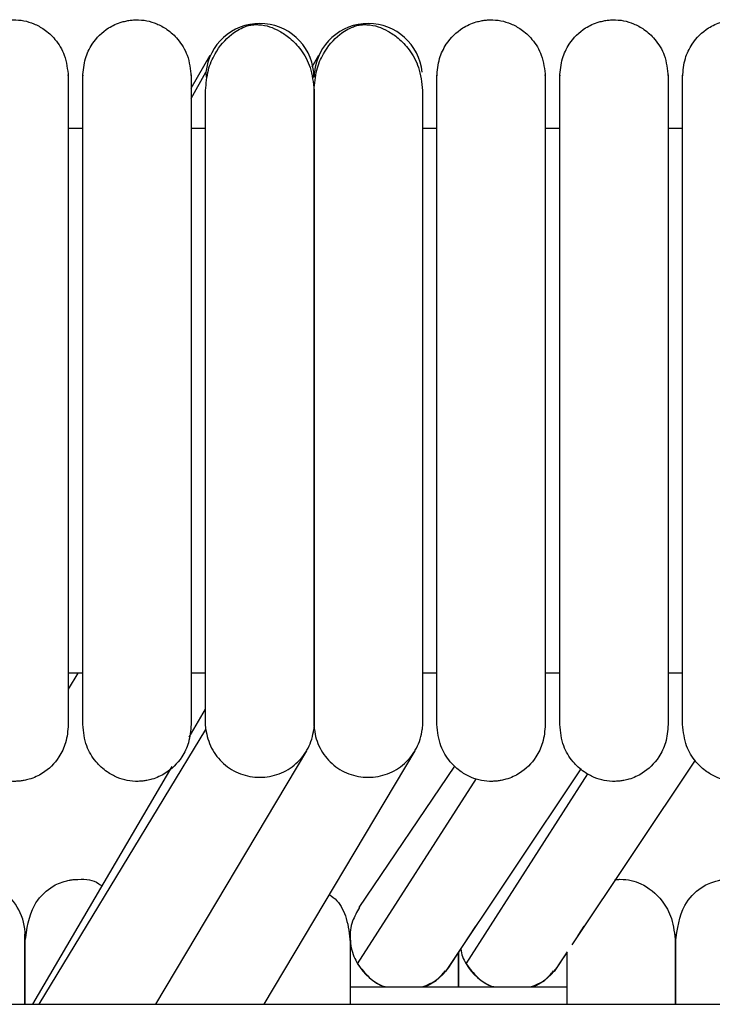
# Model space of a CAD drawing. Extents: x 1.8 to 85.6, y 0.9 to 43.6.
# Drawn here: x 78.8 to 80.3, y 41.5 to 43.6 of the extents above; entities that cross this region are included whole.
import ezdxf

# ---------------------------------------------------------------- set-up
doc = ezdxf.new("R2010")
doc.units = 0
doc.header["$MEASUREMENT"] = 0
doc.layers.get('0').update_dxf_attribs({"linetype": 'CONTINUOUS'})

msp = doc.modelspace()

# ---------------------------------------------------------------- linework, layer by layer
at = {"color": 7, "linetype": 'CONTINUOUS'}
for p, q in [((79.1379, 43.4938), (79.1796, 43.5652)), ((79.4013, 43.5403), (79.4158, 43.5652)), ((79.1379, 43.471), (79.17, 43.5285)), ((79.17, 43.5285), (79.1707, 43.5178)), ((79.4043, 43.5164), (79.405, 43.5285)), ((79.4062, 43.5285), (79.4069, 43.5178)), ((78.8702, 43.4063), (78.9016, 43.4063)), ((79.1379, 43.4063), (79.1694, 43.4063)), ((79.6418, 43.4063), (79.6733, 43.4063)), ((79.9095, 43.4063), (79.941, 43.4063)), ((80.1772, 43.4063), (80.2087, 43.4063)), ((78.891, 42.219), (78.8702, 42.1836)), ((78.9016, 42.219), (78.8702, 42.219)), ((79.1694, 42.219), (79.1379, 42.219)), ((79.6733, 42.219), (79.6418, 42.219)), ((79.941, 42.219), (79.9095, 42.219)), ((80.2087, 42.219), (80.1772, 42.219)), ((79.1337, 42.0794), (79.1694, 42.1404)), ((79.1701, 42.0963), (79.1694, 42.1096)), ((79.4056, 42.109), (79.4049, 42.0963)), ((79.4063, 42.0963), (79.4056, 42.1096)), ((79.6418, 42.109), (79.6411, 42.0963)), ((78.8068, 41.4971), (79.1701, 42.0963)), ((79.3892, 42.0495), (79.0601, 41.4971)), ((79.6254, 42.0495), (79.2963, 41.4971)), ((78.7931, 41.4971), (79.0962, 42.0152)), ((79.5042, 41.7083), (79.7125, 42.0162)), ((80.2359, 42.0288), (79.9672, 41.6267)), ((79.5005, 41.5854), (79.7593, 41.9895)), ((79.9871, 42.01), (79.6923, 41.5688)), ((79.7368, 41.5854), (80.0019, 41.9994)), ((79.7043, 41.5854), (79.7583, 41.6675)), ((79.9808, 41.6467), (79.9945, 41.6676)), ((79.9568, 41.6111), (79.9285, 41.5688)), ((79.9406, 41.5854), (79.9568, 41.61)), ((79.4843, 41.535), (79.9568, 41.535)), ((45.6969, 41.4971), (80.9469, 41.4971))]:
    msp.add_line(p, q, dxfattribs=at)
for centre, radius, start, end in [((79.2875, 43.5162), 0.1181, 5.9568, 174.0432), ((79.5237, 43.5162), 0.1181, 5.9568, 174.0432), ((78.654, 41.646), 0.1224, 353.5836, 102.8219), ((79.6024, 41.6451), 0.1181, 210.3837, 248.7469), ((79.6025, 41.6451), 0.1181, 291.2531, 329.6163), ((79.8386, 41.6451), 0.1181, 210.3837, 248.7469), ((79.8387, 41.6451), 0.1181, 291.2531, 329.6163)]:
    msp.add_arc(centre, radius, start, end, dxfattribs=at)
for points, knots in [([(78.6339, 43.5185), (78.6351, 43.5319), (78.6373, 43.5572), (78.656, 43.5955), (78.6836, 43.623), (78.7113, 43.6359), (78.7278, 43.6399), (78.7347, 43.6411), (78.7413, 43.6419), (78.7635, 43.6433), (78.7887, 43.638), (78.8195, 43.6215), (78.8436, 43.5993), (78.8652, 43.5643), (78.8684, 43.5344), (78.8702, 43.5185)], [0, 0, 0, 0, 0.107496, 0.201414, 0.343895, 0.430995, 0.457294, 0.467364, 0.477631, 0.501874, 0.628229, 0.696737, 0.781402, 0.883087, 1, 1, 1, 1]), ([(78.9016, 43.5185), (78.9028, 43.5319), (78.905, 43.5572), (78.9237, 43.5955), (78.9513, 43.623), (78.979, 43.6359), (78.9955, 43.6399), (79.0024, 43.6411), (79.009, 43.6419), (79.0312, 43.6433), (79.0564, 43.638), (79.0873, 43.6215), (79.1113, 43.5993), (79.1329, 43.5643), (79.1362, 43.5344), (79.1379, 43.5185)], [0, 0, 0, 0, 0.107496, 0.201414, 0.343895, 0.430995, 0.457294, 0.467364, 0.477631, 0.501874, 0.628229, 0.696737, 0.781402, 0.883087, 1, 1, 1, 1]), ([(79.6733, 43.5185), (79.6745, 43.5319), (79.6767, 43.5572), (79.6953, 43.5955), (79.723, 43.623), (79.7507, 43.6359), (79.7672, 43.6399), (79.7741, 43.6411), (79.7806, 43.6419), (79.8028, 43.6433), (79.8281, 43.638), (79.8589, 43.6215), (79.883, 43.5993), (79.9046, 43.5643), (79.9078, 43.5344), (79.9095, 43.5185)], [0, 0, 0, 0, 0.107496, 0.201414, 0.3438948, 0.4309945, 0.4572945, 0.4673645, 0.4776306, 0.5018738, 0.628229, 0.6967368, 0.7814022, 0.8830871, 1, 1, 1, 1]), ([(79.941, 43.5185), (79.9422, 43.5319), (79.9444, 43.5572), (79.9631, 43.5955), (79.9907, 43.623), (80.0184, 43.6359), (80.0349, 43.6399), (80.0418, 43.6411), (80.0483, 43.6419), (80.0705, 43.6433), (80.0958, 43.638), (80.1266, 43.6215), (80.1507, 43.5993), (80.1723, 43.5643), (80.1755, 43.5344), (80.1772, 43.5185)], [0, 0, 0, 0, 0.107496, 0.201414, 0.343895, 0.430995, 0.457294, 0.467364, 0.477631, 0.501874, 0.628229, 0.696737, 0.781402, 0.883087, 1, 1, 1, 1]), ([(80.2087, 43.5185), (80.2099, 43.5319), (80.2121, 43.5572), (80.2308, 43.5955), (80.2584, 43.623), (80.2861, 43.6359), (80.3026, 43.6399), (80.3095, 43.6411), (80.3161, 43.6419), (80.3383, 43.6433), (80.3635, 43.638), (80.3943, 43.6215), (80.4184, 43.5993), (80.44, 43.5643), (80.4432, 43.5344), (80.445, 43.5185)], [0, 0, 0, 0, 0.107496, 0.201414, 0.3438948, 0.4309945, 0.4572945, 0.4673645, 0.4776306, 0.5018738, 0.628229, 0.6967368, 0.7814022, 0.8830871, 1, 1, 1, 1]), ([(79.1694, 43.4885), (79.1706, 43.5036), (79.1728, 43.5322), (79.1917, 43.5759), (79.2194, 43.6082), (79.2461, 43.6246), (79.263, 43.6301), (79.2702, 43.6314), (79.2769, 43.6321), (79.2998, 43.6317), (79.3237, 43.6229), (79.3547, 43.6023), (79.3787, 43.5767), (79.4005, 43.5381), (79.4038, 43.5056), (79.4056, 43.4885)], [0, 0, 0, 0, 0.105883, 0.200147, 0.346698, 0.436441, 0.461964, 0.471297, 0.480866, 0.504461, 0.63519, 0.704933, 0.789283, 0.888307, 1, 1, 1, 1]), ([(79.4056, 43.4885), (79.4068, 43.5036), (79.4091, 43.5322), (79.4279, 43.5759), (79.4556, 43.6082), (79.4823, 43.6246), (79.4993, 43.6301), (79.5064, 43.6314), (79.5131, 43.6321), (79.5361, 43.6317), (79.5599, 43.6229), (79.591, 43.6023), (79.615, 43.5767), (79.6368, 43.5381), (79.6401, 43.5056), (79.6418, 43.4885)], [0, 0, 0, 0, 0.105883, 0.200147, 0.346698, 0.436441, 0.461964, 0.471297, 0.480866, 0.504461, 0.63519, 0.704933, 0.789283, 0.888307, 1, 1, 1, 1]), ([(78.8702, 43.5211), (78.8702, 43.5219), (78.8702, 43.5251), (78.8702, 43.5058), (78.8702, 43.4671), (78.8702, 43.4137), (78.8702, 43.3533), (78.8702, 43.2896), (78.8702, 43.2264), (78.8702, 43.1507), (78.8702, 43.0655), (78.8702, 42.9791), (78.8702, 42.9295), (78.8702, 42.91)], [0, 0, 0, 0, 0.055915, 0.199228, 0.327767, 0.44108, 0.540184, 0.626055, 0.700483, 0.765146, 0.869798, 0.948626, 1, 1, 1, 1]), ([(78.9016, 42.91), (78.9016, 42.9168), (78.9016, 42.9577), (78.9016, 43.0185), (78.9016, 43.1001), (78.9016, 43.1656), (78.9016, 43.2291), (78.9016, 43.2861), (78.9016, 43.3461), (78.9016, 43.4056), (78.9016, 43.4606), (78.9016, 43.5027), (78.9016, 43.5247), (78.9016, 43.5215), (78.9016, 43.5205)], [0, 0, 0, 0, 0.017703, 0.107292, 0.162293, 0.24662, 0.302442, 0.369151, 0.448667, 0.543283, 0.65469, 0.784608, 0.933507, 1, 1, 1, 1]), ([(79.1379, 43.5211), (79.1379, 43.5219), (79.1379, 43.5251), (79.1379, 43.5058), (79.1379, 43.4671), (79.1379, 43.4137), (79.1379, 43.3533), (79.1379, 43.2896), (79.1379, 43.2264), (79.1379, 43.1507), (79.1379, 43.0655), (79.1379, 42.9791), (79.1379, 42.9295), (79.1379, 42.91)], [0, 0, 0, 0, 0.055915, 0.199228, 0.327767, 0.44108, 0.540184, 0.626055, 0.700483, 0.765146, 0.869798, 0.948626, 1, 1, 1, 1]), ([(79.6733, 42.91), (79.6733, 42.9168), (79.6733, 42.9577), (79.6733, 43.0185), (79.6733, 43.1001), (79.6733, 43.1656), (79.6733, 43.2291), (79.6733, 43.2861), (79.6733, 43.3461), (79.6733, 43.4056), (79.6733, 43.4606), (79.6733, 43.5027), (79.6733, 43.5247), (79.6733, 43.5215), (79.6733, 43.5205)], [0, 0, 0, 0, 0.0177029, 0.107292, 0.1622929, 0.2466201, 0.3024417, 0.3691511, 0.4486667, 0.5432832, 0.6546904, 0.7846082, 0.9335066, 1, 1, 1, 1]), ([(79.9095, 43.5211), (79.9095, 43.5219), (79.9095, 43.5251), (79.9095, 43.5058), (79.9095, 43.4671), (79.9095, 43.4137), (79.9095, 43.3533), (79.9095, 43.2896), (79.9095, 43.2264), (79.9095, 43.1507), (79.9095, 43.0655), (79.9095, 42.9791), (79.9095, 42.9295), (79.9095, 42.91)], [0, 0, 0, 0, 0.055915, 0.199228, 0.327767, 0.44108, 0.540184, 0.626055, 0.700483, 0.765146, 0.869798, 0.948626, 1, 1, 1, 1]), ([(79.941, 42.91), (79.941, 42.9168), (79.941, 42.9577), (79.941, 43.0185), (79.941, 43.1001), (79.941, 43.1656), (79.941, 43.2291), (79.941, 43.2861), (79.941, 43.3461), (79.941, 43.4056), (79.941, 43.4606), (79.941, 43.5027), (79.941, 43.5247), (79.941, 43.5215), (79.941, 43.5205)], [0, 0, 0, 0, 0.017703, 0.107292, 0.162293, 0.24662, 0.302442, 0.369151, 0.448667, 0.543283, 0.65469, 0.784608, 0.933507, 1, 1, 1, 1]), ([(80.1772, 43.5211), (80.1772, 43.5219), (80.1772, 43.5251), (80.1772, 43.5058), (80.1772, 43.4671), (80.1772, 43.4137), (80.1772, 43.3533), (80.1772, 43.2896), (80.1772, 43.2264), (80.1772, 43.1507), (80.1772, 43.0655), (80.1772, 42.9791), (80.1772, 42.9295), (80.1772, 42.91)], [0, 0, 0, 0, 0.055915, 0.199228, 0.327767, 0.44108, 0.540184, 0.626055, 0.700483, 0.765146, 0.869798, 0.948626, 1, 1, 1, 1]), ([(80.2087, 42.91), (80.2087, 42.9168), (80.2087, 42.9577), (80.2087, 43.0185), (80.2087, 43.1001), (80.2087, 43.1656), (80.2087, 43.2291), (80.2087, 43.2861), (80.2087, 43.3461), (80.2087, 43.4056), (80.2087, 43.4606), (80.2087, 43.5027), (80.2087, 43.5247), (80.2087, 43.5215), (80.2087, 43.5205)], [0, 0, 0, 0, 0.017703, 0.107292, 0.162293, 0.24662, 0.302442, 0.369151, 0.448667, 0.543283, 0.65469, 0.784608, 0.933507, 1, 1, 1, 1]), ([(79.1694, 42.109), (79.1694, 42.1152), (79.1694, 42.1269), (79.1694, 42.1589), (79.1694, 42.1967), (79.1694, 42.2488), (79.1694, 42.3164), (79.1694, 42.3972), (79.1694, 42.4679), (79.1694, 42.558), (79.1694, 42.6572), (79.1694, 42.7619), (79.1694, 42.8357), (79.1694, 42.9089), (79.1694, 42.9956), (79.1694, 43.0814), (79.1694, 43.1624), (79.1694, 43.2327), (79.1694, 43.3055), (79.1694, 43.377), (79.1694, 43.4437), (79.1694, 43.4728), (79.1694, 43.4885)], [0, 0, 0, 0, 0.064494, 0.120829, 0.170229, 0.213653, 0.285307, 0.340012, 0.380225, 0.415004, 0.492916, 0.532367, 0.567024, 0.597608, 0.635859, 0.690765, 0.725628, 0.766039, 0.812617, 0.866205, 0.928043, 1, 1, 1, 1]), ([(79.4056, 43.4885), (79.4056, 43.4749), (79.4056, 43.4495), (79.4056, 43.3936), (79.4056, 43.334), (79.4056, 43.2681), (79.4056, 43.1984), (79.4056, 43.1283), (79.4056, 43.0613), (79.4056, 42.9935), (79.4056, 42.9187), (79.4056, 42.8393), (79.4056, 42.7363), (79.4056, 42.6396), (79.4056, 42.5454), (79.4056, 42.4749), (79.4056, 42.4028), (79.4056, 42.3332), (79.4056, 42.2697), (79.4056, 42.2142), (79.4056, 42.1742), (79.4056, 42.1442), (79.4056, 42.1222), (79.4056, 42.1136), (79.4056, 42.109)], [0, 0, 0, 0, 0.063602, 0.118579, 0.166379, 0.208006, 0.25508, 0.293617, 0.324491, 0.35964, 0.3944, 0.431878, 0.47161, 0.540671, 0.573593, 0.619636, 0.658817, 0.705638, 0.761189, 0.809526, 0.864567, 0.905581, 0.95055, 1, 1, 1, 1]), ([(79.4056, 42.109), (79.4056, 42.1152), (79.4056, 42.1269), (79.4056, 42.1589), (79.4056, 42.1967), (79.4056, 42.2488), (79.4056, 42.3164), (79.4056, 42.3972), (79.4056, 42.4679), (79.4056, 42.558), (79.4056, 42.6572), (79.4056, 42.7619), (79.4056, 42.8357), (79.4056, 42.9089), (79.4056, 42.9956), (79.4056, 43.0814), (79.4056, 43.1624), (79.4056, 43.2327), (79.4056, 43.3055), (79.4056, 43.377), (79.4056, 43.4437), (79.4056, 43.4728), (79.4056, 43.4885)], [0, 0, 0, 0, 0.064494, 0.120829, 0.170229, 0.213653, 0.285307, 0.340012, 0.380225, 0.415004, 0.492916, 0.532367, 0.567024, 0.597608, 0.635859, 0.690765, 0.725628, 0.766039, 0.812617, 0.866205, 0.928043, 1, 1, 1, 1]), ([(79.6418, 43.4885), (79.6418, 43.4749), (79.6418, 43.4495), (79.6418, 43.3936), (79.6418, 43.334), (79.6418, 43.2681), (79.6418, 43.1984), (79.6418, 43.1283), (79.6418, 43.0613), (79.6418, 42.9935), (79.6418, 42.9187), (79.6418, 42.8393), (79.6418, 42.7363), (79.6418, 42.6396), (79.6418, 42.5454), (79.6418, 42.4749), (79.6418, 42.4028), (79.6418, 42.3332), (79.6418, 42.2697), (79.6418, 42.2142), (79.6418, 42.1742), (79.6418, 42.1442), (79.6418, 42.1222), (79.6418, 42.1136), (79.6418, 42.109)], [0, 0, 0, 0, 0.0636021, 0.1185785, 0.1663792, 0.2080058, 0.2550795, 0.2936167, 0.3244911, 0.3596398, 0.3943998, 0.4318779, 0.4716102, 0.5406708, 0.5735933, 0.6196355, 0.6588168, 0.7056379, 0.7611894, 0.8095257, 0.8645666, 0.9055805, 0.9505495, 1, 1, 1, 1]), ([(78.8702, 42.91), (78.8702, 42.9047), (78.8702, 42.8737), (78.8702, 42.8142), (78.8702, 42.7327), (78.8702, 42.6515), (78.8702, 42.5728), (78.8702, 42.5007), (78.8702, 42.4297), (78.8702, 42.3569), (78.8702, 42.2872), (78.8702, 42.2243), (78.8702, 42.1721), (78.8702, 42.1284), (78.8702, 42.1142), (78.8702, 42.1068)], [0, 0, 0, 0, 0.012646, 0.073082, 0.138159, 0.204779, 0.269898, 0.338951, 0.401023, 0.479621, 0.577088, 0.664167, 0.764177, 0.87661, 1, 1, 1, 1]), ([(78.9016, 42.1068), (78.9016, 42.1143), (78.9016, 42.1289), (78.9016, 42.1748), (78.9016, 42.2321), (78.9016, 42.2987), (78.9016, 42.3692), (78.9016, 42.4405), (78.9016, 42.5102), (78.9016, 42.5933), (78.9016, 42.6869), (78.9016, 42.7855), (78.9016, 42.8575), (78.9016, 42.8964), (78.9016, 42.91)], [0, 0, 0, 0, 0.124514, 0.241448, 0.34877, 0.445288, 0.531408, 0.607746, 0.674926, 0.734098, 0.832275, 0.908569, 0.96804, 1, 1, 1, 1]), ([(79.1379, 42.91), (79.1379, 42.9047), (79.1379, 42.8737), (79.1379, 42.8142), (79.1379, 42.7327), (79.1379, 42.6515), (79.1379, 42.5728), (79.1379, 42.5007), (79.1379, 42.4297), (79.1379, 42.3569), (79.1379, 42.2872), (79.1379, 42.2243), (79.1379, 42.1721), (79.1379, 42.1284), (79.1379, 42.1142), (79.1379, 42.1068)], [0, 0, 0, 0, 0.012646, 0.073082, 0.138159, 0.204779, 0.269898, 0.338951, 0.401023, 0.479621, 0.577088, 0.664167, 0.764177, 0.87661, 1, 1, 1, 1]), ([(79.6733, 42.1068), (79.6733, 42.1143), (79.6733, 42.1289), (79.6733, 42.1748), (79.6733, 42.2321), (79.6733, 42.2987), (79.6733, 42.3692), (79.6733, 42.4405), (79.6733, 42.5102), (79.6733, 42.5933), (79.6733, 42.6869), (79.6733, 42.7855), (79.6733, 42.8575), (79.6733, 42.8964), (79.6733, 42.91)], [0, 0, 0, 0, 0.124514, 0.241448, 0.34877, 0.445288, 0.531408, 0.607746, 0.674926, 0.734098, 0.832275, 0.908569, 0.96804, 1, 1, 1, 1]), ([(79.9095, 42.91), (79.9095, 42.9047), (79.9095, 42.8737), (79.9095, 42.8142), (79.9095, 42.7327), (79.9095, 42.6515), (79.9095, 42.5728), (79.9095, 42.5007), (79.9095, 42.4297), (79.9095, 42.3569), (79.9095, 42.2872), (79.9095, 42.2243), (79.9095, 42.1721), (79.9095, 42.1284), (79.9095, 42.1142), (79.9095, 42.1068)], [0, 0, 0, 0, 0.012646, 0.073082, 0.138159, 0.204779, 0.269898, 0.338951, 0.401023, 0.479621, 0.577088, 0.664167, 0.764177, 0.87661, 1, 1, 1, 1]), ([(79.941, 42.1068), (79.941, 42.1143), (79.941, 42.1289), (79.941, 42.1748), (79.941, 42.2321), (79.941, 42.2987), (79.941, 42.3692), (79.941, 42.4405), (79.941, 42.5102), (79.941, 42.5933), (79.941, 42.6869), (79.941, 42.7855), (79.941, 42.8575), (79.941, 42.8964), (79.941, 42.91)], [0, 0, 0, 0, 0.124514, 0.241448, 0.34877, 0.445288, 0.531408, 0.607746, 0.674926, 0.734098, 0.832275, 0.908569, 0.96804, 1, 1, 1, 1]), ([(80.1772, 42.91), (80.1772, 42.9047), (80.1772, 42.8737), (80.1772, 42.8142), (80.1772, 42.7327), (80.1772, 42.6515), (80.1772, 42.5728), (80.1772, 42.5007), (80.1772, 42.4297), (80.1772, 42.3569), (80.1772, 42.2872), (80.1772, 42.2243), (80.1772, 42.1721), (80.1772, 42.1284), (80.1772, 42.1142), (80.1772, 42.1068)], [0, 0, 0, 0, 0.012646, 0.073082, 0.138159, 0.204779, 0.269898, 0.338951, 0.401023, 0.479621, 0.577088, 0.664167, 0.764177, 0.87661, 1, 1, 1, 1]), ([(80.2087, 42.1068), (80.2087, 42.1143), (80.2087, 42.1289), (80.2087, 42.1748), (80.2087, 42.2321), (80.2087, 42.2987), (80.2087, 42.3692), (80.2087, 42.4405), (80.2087, 42.5102), (80.2087, 42.5933), (80.2087, 42.6869), (80.2087, 42.7855), (80.2087, 42.8575), (80.2087, 42.8964), (80.2087, 42.91)], [0, 0, 0, 0, 0.124514, 0.241448, 0.34877, 0.445288, 0.531408, 0.607746, 0.674926, 0.734098, 0.832275, 0.908569, 0.96804, 1, 1, 1, 1]), ([(78.8702, 42.1068), (78.869, 42.0933), (78.8668, 42.0681), (78.8481, 42.0298), (78.8205, 42.0022), (78.7928, 41.9894), (78.7763, 41.9853), (78.7694, 41.9842), (78.7628, 41.9833), (78.7406, 41.982), (78.7154, 41.9873), (78.6846, 42.0038), (78.6605, 42.026), (78.6389, 42.061), (78.6357, 42.0908), (78.6339, 42.1068)], [0, 0, 0, 0, 0.107496, 0.201414, 0.343895, 0.430995, 0.457294, 0.467364, 0.477631, 0.501874, 0.628229, 0.696737, 0.781402, 0.883087, 1, 1, 1, 1]), ([(79.1379, 42.1068), (79.1367, 42.0933), (79.1345, 42.0681), (79.1158, 42.0298), (79.0882, 42.0022), (79.0605, 41.9894), (79.044, 41.9853), (79.0371, 41.9842), (79.0305, 41.9833), (79.0083, 41.982), (78.9831, 41.9873), (78.9523, 42.0038), (78.9282, 42.026), (78.9066, 42.061), (78.9034, 42.0908), (78.9016, 42.1068)], [0, 0, 0, 0, 0.107496, 0.201414, 0.3438948, 0.4309945, 0.4572945, 0.4673645, 0.4776306, 0.5018738, 0.628229, 0.6967368, 0.7814022, 0.8830871, 1, 1, 1, 1]), ([(79.9095, 42.1068), (79.9083, 42.0933), (79.9061, 42.0681), (79.8875, 42.0298), (79.8598, 42.0022), (79.8322, 41.9894), (79.8156, 41.9853), (79.8088, 41.9842), (79.8022, 41.9833), (79.78, 41.982), (79.7547, 41.9873), (79.7239, 42.0038), (79.6999, 42.026), (79.6782, 42.061), (79.675, 42.0908), (79.6733, 42.1068)], [0, 0, 0, 0, 0.107496, 0.201414, 0.343895, 0.430995, 0.457294, 0.467364, 0.477631, 0.501874, 0.628229, 0.696737, 0.781402, 0.883087, 1, 1, 1, 1]), ([(80.1772, 42.1068), (80.1761, 42.0933), (80.1739, 42.0681), (80.1552, 42.0298), (80.1275, 42.0022), (80.0999, 41.9894), (80.0833, 41.9853), (80.0765, 41.9842), (80.0699, 41.9833), (80.0477, 41.982), (80.0225, 41.9873), (79.9916, 42.0038), (79.9676, 42.026), (79.9459, 42.061), (79.9427, 42.0908), (79.941, 42.1068)], [0, 0, 0, 0, 0.107496, 0.201414, 0.343895, 0.430995, 0.457294, 0.467364, 0.477631, 0.501874, 0.628229, 0.696737, 0.781402, 0.883087, 1, 1, 1, 1]), ([(80.445, 42.1068), (80.4438, 42.0933), (80.4416, 42.0681), (80.4229, 42.0298), (80.3953, 42.0022), (80.3676, 41.9894), (80.3511, 41.9853), (80.3442, 41.9842), (80.3376, 41.9833), (80.3154, 41.982), (80.2902, 41.9873), (80.2594, 42.0038), (80.2353, 42.026), (80.2137, 42.061), (80.2105, 42.0908), (80.2087, 42.1068)], [0, 0, 0, 0, 0.107496, 0.201414, 0.343895, 0.430995, 0.457294, 0.467364, 0.477631, 0.501874, 0.628229, 0.696737, 0.781402, 0.883087, 1, 1, 1, 1]), ([(79.1701, 42.0963), (79.1708, 42.0891), (79.1723, 42.0821), (79.1764, 42.0685), (79.1791, 42.0618), (79.1857, 42.049), (79.1896, 42.043), (79.1983, 42.0318), (79.2033, 42.0264), (79.214, 42.0169), (79.2198, 42.0127), (79.232, 42.0052), (79.2386, 42.002), (79.252, 41.997), (79.2589, 41.995), (79.273, 41.9924), (79.2803, 41.9918), (79.2946, 41.9918), (79.3017, 41.9924), (79.3159, 41.995), (79.3229, 41.9969), (79.343, 42.0045), (79.3555, 42.0121), (79.3769, 42.0311), (79.3859, 42.0427), (79.3958, 42.0616), (79.3985, 42.0683), (79.4027, 42.0821), (79.4041, 42.0891), (79.4049, 42.0963)], [0, 0, 0, 0, 0.0625, 0.0625, 0.125, 0.125, 0.1875, 0.1875, 0.25, 0.25, 0.3125, 0.3125, 0.375, 0.375, 0.4375, 0.4375, 0.5, 0.5, 0.5625, 0.5625, 0.625, 0.625, 0.75, 0.75, 0.875, 0.875, 0.9375, 0.9375, 1, 1, 1, 1]), ([(79.4063, 42.0963), (79.4071, 42.0891), (79.4085, 42.0821), (79.4126, 42.0685), (79.4153, 42.0618), (79.4219, 42.049), (79.4258, 42.043), (79.4346, 42.0318), (79.4395, 42.0264), (79.4502, 42.0169), (79.456, 42.0127), (79.4682, 42.0052), (79.4748, 42.002), (79.4882, 41.997), (79.4951, 41.995), (79.5092, 41.9924), (79.5165, 41.9918), (79.5308, 41.9918), (79.5379, 41.9924), (79.5521, 41.995), (79.5591, 41.9969), (79.5792, 42.0045), (79.5918, 42.0121), (79.6131, 42.0311), (79.6221, 42.0427), (79.632, 42.0616), (79.6347, 42.0683), (79.6389, 42.0821), (79.6403, 42.0891), (79.6411, 42.0963)], [0, 0, 0, 0, 0.0625, 0.0625, 0.125, 0.125, 0.1875, 0.1875, 0.25, 0.25, 0.3125, 0.3125, 0.375, 0.375, 0.4375, 0.4375, 0.5, 0.5, 0.5625, 0.5625, 0.625, 0.625, 0.75, 0.75, 0.875, 0.875, 0.9375, 0.9375, 1, 1, 1, 1]), ([(78.7757, 41.6323), (78.7798, 41.661), (78.787, 41.7103), (78.8253, 41.7491), (78.8506, 41.7621), (78.8664, 41.7663), (78.8709, 41.7673), (78.8742, 41.7679), (78.8772, 41.7683), (78.8834, 41.7691), (78.9075, 41.7702), (78.9263, 41.769), (78.9413, 41.7562), (78.9435, 41.7542)], [0, 0, 0, 0, 0.321139, 0.550209, 0.683687, 0.703375, 0.718439, 0.72461, 0.730226, 0.742296, 0.773868, 0.965805, 1, 1, 1, 1]), ([(80.0609, 41.7686), (80.0612, 41.7687), (80.0656, 41.7693), (80.0884, 41.7702), (80.1206, 41.7624), (80.1615, 41.7308), (80.1879, 41.6835), (80.1912, 41.6501), (80.193, 41.6323)], [0, 0, 0, 0, 0.0039339, 0.0443698, 0.2901926, 0.5870842, 0.7804961, 1, 1, 1, 1]), ([(80.193, 41.6323), (80.1972, 41.661), (80.2043, 41.7103), (80.2426, 41.7491), (80.2679, 41.7621), (80.2837, 41.7663), (80.2882, 41.7673), (80.2915, 41.7679), (80.2946, 41.7683), (80.3008, 41.7691), (80.3249, 41.7704), (80.3568, 41.7624), (80.3971, 41.7305), (80.42, 41.6935), (80.4228, 41.6718), (80.4236, 41.6655)], [0, 0, 0, 0, 0.227779, 0.390255, 0.484929, 0.498893, 0.509578, 0.513955, 0.517938, 0.5265, 0.548893, 0.685031, 0.849451, 0.956564, 1, 1, 1, 1]), ([(79.4388, 41.7364), (79.4445, 41.7323), (79.4606, 41.7207), (79.479, 41.6831), (79.4825, 41.6498), (79.4843, 41.6321)], [0, 0, 0, 0, 0.206238, 0.579127, 1, 1, 1, 1]), ([(79.5049, 41.7079), (79.4991, 41.6982), (79.4864, 41.6772), (79.4824, 41.6393), (79.4887, 41.6074), (79.4977, 41.5906), (79.5005, 41.5854)], [0, 0, 0, 0, 0.259492, 0.561013, 0.862498, 1, 1, 1, 1]), ([(78.7757, 41.6495), (78.7757, 41.6498), (78.7757, 41.6506), (78.7757, 41.635), (78.7757, 41.6047), (78.7757, 41.5584), (78.7757, 41.5203), (78.7757, 41.4973), (78.7757, 41.4971)], [0, 0, 0, 0, 0.136487, 0.359187, 0.561565, 0.798441, 0.998719, 1, 1, 1, 1]), ([(78.7757, 41.4971), (78.7757, 41.5111), (78.7757, 41.5465), (78.7757, 41.5899), (78.7757, 41.6278), (78.7757, 41.6493), (78.7757, 41.6493), (78.7757, 41.6493)], [0, 0, 0, 0, 0.135986, 0.34315, 0.571683, 0.820208, 1, 1, 1, 1]), ([(79.4843, 41.6521), (79.4843, 41.6524), (79.4843, 41.6596), (79.4843, 41.6341), (79.4843, 41.5845), (79.4843, 41.5229), (79.4843, 41.4971)], [0, 0, 0, 0, 0.014273, 0.389088, 0.744514, 1, 1, 1, 1]), ([(80.193, 41.6495), (80.193, 41.6498), (80.193, 41.6506), (80.193, 41.635), (80.193, 41.6047), (80.193, 41.5584), (80.193, 41.5203), (80.193, 41.4973), (80.193, 41.4971)], [0, 0, 0, 0, 0.1364875, 0.3591875, 0.5615645, 0.7984414, 0.9987189, 1, 1, 1, 1]), ([(80.193, 41.4971), (80.193, 41.5111), (80.193, 41.5465), (80.193, 41.5899), (80.193, 41.6278), (80.193, 41.6493), (80.193, 41.6493), (80.193, 41.6493)], [0, 0, 0, 0, 0.1359855, 0.3431501, 0.5716833, 0.8202081, 1, 1, 1, 1]), ([(79.7205, 41.535), (79.7205, 41.5374), (79.7205, 41.5579), (79.7205, 41.5821), (79.7205, 41.6037), (79.7205, 41.61), (79.7205, 41.61)], [0, 0, 0, 0, 0.0691271, 0.5987154, 0.9963199, 1, 1, 1, 1]), ([(79.7205, 41.6099), (79.7205, 41.6019), (79.7205, 41.5833), (79.7205, 41.5579), (79.7205, 41.5374), (79.7205, 41.535)], [0, 0, 0, 0, 0.399073, 0.930618, 1, 1, 1, 1]), ([(79.7254, 41.6174), (79.7262, 41.6119), (79.728, 41.6006), (79.7338, 41.5906), (79.7368, 41.5854)], [0, 0, 0, 0, 0.480727, 1, 1, 1, 1]), ([(79.9568, 41.4971), (79.9568, 41.5111), (79.9568, 41.5463), (79.9568, 41.5845), (79.9568, 41.6026), (79.9568, 41.61)], [0, 0, 0, 0, 0.279604, 0.705562, 1, 1, 1, 1]), ([(79.5005, 41.5854), (79.5084, 41.575), (79.5242, 41.5543), (79.5483, 41.5378), (79.5624, 41.5352), (79.5635, 41.535)], [0, 0, 0, 0, 0.479592, 0.95919, 1, 1, 1, 1]), ([(79.7368, 41.5854), (79.7447, 41.575), (79.7604, 41.5543), (79.7845, 41.5378), (79.7986, 41.5352), (79.7997, 41.535)], [0, 0, 0, 0, 0.479592, 0.95919, 1, 1, 1, 1]), ([(79.6414, 41.535), (79.6528, 41.5395), (79.6723, 41.5473), (79.6856, 41.5631), (79.6912, 41.5697)], [0, 0, 0, 0, 0.58468, 1, 1, 1, 1]), ([(79.8776, 41.535), (79.889, 41.5395), (79.9086, 41.5473), (79.9219, 41.5631), (79.9274, 41.5697)], [0, 0, 0, 0, 0.584647, 1, 1, 1, 1])]:
    msp.add_open_spline(points, degree=3, knots=knots, dxfattribs=at)

doc.saveas('drawing.dxf')
